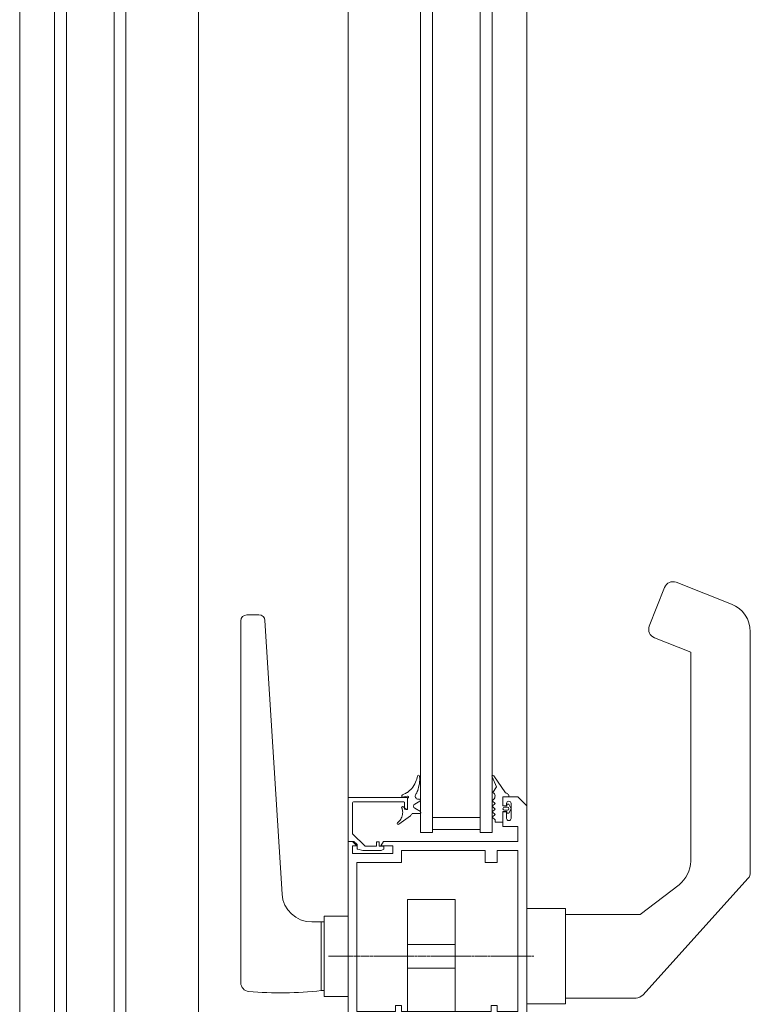
# Model space of a CAD drawing. Units: millimetres. Extents: x 11 to 31373, y 16 to 8252.
# Drawn here: x 24241 to 24487, y 1854 to 2185 of the extents above; entities that cross this region are included whole.
import ezdxf

# ---------------------------------------------------------------- set-up
doc = ezdxf.new("R2010")
doc.units = ezdxf.units.MM
doc.linetypes.add('CENTER2', pattern=[1.125, 0.75, -0.125, 0.125, -0.125])
doc.linetypes.add('MITTELLINIE', pattern=[11, 8, -1, 1, -1])
doc.layers.get('0').update_dxf_attribs({"lineweight": 25})
for name, color, linetype in [('ACHSEN', 1, 'MITTELLINIE'), ('Default', 7, 'Continuous'), ('Gummi', 3, 'Continuous'), ('Standard', 7, 'Continuous')]:
    doc.layers.add(name, color=color, linetype=linetype)
doc.layers.add('Kante', color=7, linetype='Continuous', lineweight=5)

# ---------------------------------------------------------------- blocks, each defined once
blk = doc.blocks.new('tuiluiluil')
at = {"lineweight": 9}
for p, q in [((-108.8085838143888, 75.00000000000364), (-28.153524736701, 75.00000000000364)), ((13.00989356213995, 38.89351068782526), (-26.14363117455741, 74.22717935264882)), ((-118.1126724302694, 68.665233284235), (-125.417675993931, 50.12169315322899)), ((-102.0000000000036, 55.00000000000364), (-106.8094987621689, 42.79122658476808)), ((-102.0000000000036, 55.00000000000364), (-31.94172621119924, 55.00000000000364)), ((-14.00000000000364, 38.00000000000364), (-23.99814788142703, 51.07450107571094)), ((-110.7002953322026, 41.09956998527377), (-123.7260193944358, 46.23089658319623)), ((-14.00000000000364, 13.00000000000364), (-14.00000000000364, 38.00000000000364)), ((13.99999999999636, 13.00000000000364), (13.99999999999636, 36.66633133517826)), ((-16.00000000000364, 13.00000000000364), (15.99999999999636, 13.00000000000364)), ((-16.00000000000364, 3.637978807091713e-12), (-16.00000000000364, 13.00000000000364)), ((15.99999999999636, 3.637978807091713e-12), (15.99999999999636, 13.00000000000364)), ((-16.00000000000364, 3.637978807091713e-12), (15.99999999999636, 3.637978807091713e-12))]:
    blk.add_line(p, q, dxfattribs=at)
for centre, radius, start, end in [((-108.8085838143888, 65.00000000000364), 10, 90, 158.4986389552255), ((-28.153524736701, 72.00000000000364), 3, 47.93567344643037, 90), ((-31.94172621119924, 45.00000000000364), 10, 37.40535663143595, 90), ((-122.6264494091665, 49.02212316796067), 3, 158.4986389552255, 248.4986389552255), ((-109.6007253469334, 43.8907965700364), 3, 248.4986389552255, 338.4986389552255), ((10.99999999999636, 36.66633133517826), 3, 0, 47.93567344643037)]:
    blk.add_arc(centre, radius, start, end, dxfattribs=at)
blk = doc.blocks.new('tiluiluiluiltuil')
at = {"lineweight": 9}
for p, q in [((55, 12), (55, -12)), ((55, 12), (55, 8)), ((58, 12), (55, 12)), ((58, 12), (58, -12)), ((58, 12), (58, 6.5)), ((55, 8), (0, 8)), ((0, 8), (0, -8)), ((15.00000000001273, -8.000000000001819), (15.00000000001273, 7.999999999998181)), ((23.00000000001273, -8.000000000001819), (23.00000000001273, 7.999999999998181)), ((58, 6.5), (73, -4)), ((73, -4), (58, -4)), ((58, -12), (58, -5)), ((73, -7), (73, -4)), ((1.2732925824821e-11, -8.000000000001819), (15.00000000001273, -8.000000000001819)), ((0, -8), (55, -8)), ((55, -12), (55, -7.75)), ((58, -12), (58, -7)), ((58, -12), (58, -7)), ((58, -7), (73, -7)), ((55, -12), (58, -12))]:
    blk.add_line(p, q, dxfattribs=at)
at = {"layer": 'ACHSEN', "linetype": 'CENTER2', "lineweight": 9}
blk.add_line((19.00000000001273, -34.46855473997311), (19.00000000001273, 34.46855473996948), dxfattribs=at)
blk = doc.blocks.new('uzkfzkzkzuk')
at = {"layer": 'Standard', "color": 7, "linetype": 'Continuous', "lineweight": 9}
for p, q in [((72, 0), (0, 0)), ((0, 0), (0, -10)), ((72, -1.5), (72, 0)), ((4, -3), (4, -10)), ((13, -3), (4, -3)), ((13, -3), (13, -57)), ((65, -3), (15, -3)), ((15, -15.90000000000009), (15, -3)), ((65, -17.90000000000009), (65, -3)), ((70.5, -1.5), (68, -1.5)), ((68, -1.5), (68, -15)), ((70.5, -3), (72, -1.5)), ((70.5, -3), (70.5, -1.5)), ((4, -10), (0, -10)), ((70.5, -15), (70.5, -11)), ((70.5, -11), (72, -11.86602540378453)), ((72, -57), (72, -11.86602540378453)), ((72, -57), (72, -11.86602540378453)), ((17, -15.90000000000009), (15, -15.90000000000009)), ((17, -17.90000000000009), (17, -15.90000000000009)), ((68, -15), (70.5, -15)), ((15, -48), (15, -17.90000000000009)), ((15, -17.90000000000009), (17, -17.90000000000009)), ((69, -17.90000000000009), (65, -17.90000000000009)), ((69, -17.90000000000009), (69, -46)), ((65, -46), (65, -50)), ((69, -46), (65, -46)), ((17, -48), (15, -48)), ((17, -50), (17, -48)), ((0, -50), (0, -60)), ((0, -50), (4, -50)), ((4, -50), (4, -57)), ((15, -57), (15, -50)), ((15, -50), (17, -50)), ((65, -50), (69, -50)), ((69, -50), (69, -57)), ((77, -52), (77, -57)), ((77, -52), (82, -52)), ((82, -52), (82, -53.20201539881919)), ((84, -53.20201539881919), (84, -52)), ((87, -52), (84, -52)), ((87, -57), (87, -52)), ((79.74732102536291, -53.20201539881919), (82, -53.20201539881919)), ((79.74732102536291, -53.20201539881919), (82, -53.20201539881919)), ((79.74732102536291, -54.70201539881919), (82.24856693440597, -54.70201539881919)), ((79.74732102536291, -54.70201539881919), (82.24856693440597, -54.70201539881919)), ((84.74981284344904, -54.70201539881919), (82.24856693440597, -54.70201539881919)), ((84, -53.20201539881919), (84.74981284344904, -53.20201539881919)), ((4, -57), (13, -57)), ((15, -57), (69, -57)), ((72, -57), (77, -57)), ((84, -60), (87, -57)), ((0, -60), (84, -60))]:
    blk.add_line(p, q, dxfattribs=at)
for centre, start, end in [((79.74732102536291, -53.95201539881919), 90, 270), ((79.74732102536291, -53.95201539881919), 90, 270), ((84.74981284344904, -53.95201539881919), 270, 90)]:
    blk.add_arc(centre, 0.7500000000000007, start, end, dxfattribs=at)
blk = doc.blocks.new('gthrthrthdrhrth')
at = {"lineweight": 9, "ltscale": 0.5}
for p, q in [((-114.5, 34), (-114.5, 29.87890244273513)), ((8.852860488783335, 36), (-112.5, 36)), ((-112.6247565723097, 27.88279728576936), (-20.87621713844419, 22.14851357115299)), ((-11.5, 9), (-11.5, 12.16798778632415)), ((-13.5, 0), (-13.5, 8)), ((-13.5, 8), (13.5, 8)), ((-11.5, 9), (11.5, 9)), ((-11.5, 9), (-11.5, 8)), ((11.5, 9), (11.5, 8)), ((13.5, 8), (13.5, 0)), ((13.5, 0), (-13.5, 0))]:
    blk.add_line(p, q, dxfattribs=at)
for centre, radius, start, end in [((-112.5, 34), 2, 90, 180), ((8.852860488783335, 33), 3, 6.357403554654093, 90), ((-118.4584189869274, 22.95449045240366), 130.7054645734753, 353.8712574633531, 4.553940444675376), ((-112.5, 29.87890244273513), 2, 180, 266.4236656248125), ((-21.5, 12.16798778632415), 10, 0, 86.42366562481249)]:
    blk.add_arc(centre, radius, start, end, dxfattribs=at)
blk = doc.blocks.new('fjkhjkkhjkfjk')
at = {"layer": 'Default', "color": 7, "linetype": 'Continuous', "lineweight": 9}
blk.add_line((20, 14.80000000000018), (20, 13.30000000000018), dxfattribs=at)
blk.add_arc((18.69999999999709, 13), 0.2999999999999947, 0, 90, dxfattribs=at)
at = {"layer": 'Gummi', "linetype": 'Continuous', "lineweight": 9}
for p, q in [((22.68695795558597, 19.88526395987992), (22.40682329856645, 19.33002299686723)), ((22.91802315268433, 20.43054461880911), (22.68695795558597, 19.88526395987992)), ((23.09855167265778, 20.95324073132088), (22.91802315268433, 20.43054461880911)), ((23.22965286103135, 21.44338979157601), (23.09855167265778, 20.95324073132088)), ((23.31449448163039, 21.89398913561763), (23.22965286103135, 21.44338979157601)), ((24.01310158114211, 19.96979867428399), (23.93090853367903, 19.33667164473354)), ((24.00900644420472, 21.89165844735089), (24.0331540395855, 21.71903514068163)), ((24.05901227459253, 20.5577407578794), (24.01310158114211, 19.96979867428399)), ((24.0331540395855, 21.71903514068163), (24.05196382239956, 21.52635370927874)), ((24.05196382239956, 21.52635370927874), (24.06467008338223, 21.31343075891255)), ((24.07052815645147, 21.08048359642362), (24.05901227459253, 20.5577407578794)), ((24.06467008338223, 21.31343075891255), (24.07052815645147, 21.08048359642362)), ((48.31791987536417, 21.6878755466887), (49.81746909542562, 18.36683319618078)), ((52.79313223994541, 16.27873948986144), (48.92734442080109, 22.02722290856673)), ((18.33126690862264, 15.66689541195865), (20.00474846962607, 16.51688562526124)), ((20.30145239597186, 16.74298061058744), (19.94870219421864, 16.4828589475519)), ((20.00474846962607, 16.51688562526124), (20.00944120129134, 16.52458445675165)), ((20.00474846962607, 16.51688562526124), (20.00475413273671, 16.52131845032545)), ((20.66209648998483, 17.05352111012235), (20.30145239597186, 16.74298061058744)), ((21.02370145541499, 17.41168915901926), (20.66209648998483, 17.05352111012235)), ((21.37871041694598, 17.81245461072922), (21.02370145541499, 17.41168915901926)), ((21.71941956736555, 18.24870550197284), (21.37871041694598, 17.81245461072922)), ((22.08194126930175, 18.77937883758295), (21.71941956736555, 18.24870550197284)), ((22.40682329856645, 19.33002299686723), (22.08194126930175, 18.77937883758295)), ((23.23143090221856, 16.70880599301654), (23.07017252976948, 16.34679584652531)), ((23.39207433488627, 17.13302266912524), (23.23143090221856, 16.70880599301654)), ((23.5465540363075, 17.61240766068386), (23.39207433488627, 17.13302266912524)), ((23.68897904923506, 18.13512058557262), (23.5465540363075, 17.61240766068386)), ((23.81375138772273, 18.68519755980833), (23.68897904923506, 18.13512058557262)), ((23.93090853367903, 19.33667164473354), (23.81375138772273, 18.68519755980833)), ((49.81746909542562, 18.36683319618078), (48.6065438799269, 16.46810940181513)), ((18.00306496297708, 15.20039088037174), (18.00268170132767, 14.90039112518662)), ((18.00268170132767, 14.90039112518662), (19.95742331018118, 15.19872641264465)), ((18.00268170132767, 14.90039112518662), (18.00297849854542, 15.13271046271893)), ((19.28944874384615, 16.11445034180633), (18.99111780506064, 16.00204627130097)), ((19.60979019878869, 16.27377892467575), (19.28944874384615, 16.11445034180633)), ((19.94870219421864, 16.4828589475519), (19.60979019878869, 16.27377892467575)), ((24.1509568387919, 13.54631890833025), (22.40255375880224, 12.54178671315731)), ((22.91302995862497, 16.04935956033569), (22.76365436938067, 15.81493031607988)), ((23.07017252976948, 16.34679584652531), (22.91302995862497, 16.04935956033569)), ((23.97704351874563, 14.199892496149), (23.55133101101819, 14.20043636085666)), ((48.83718488613522, 14.06397038667546), (48.32259042147052, 13.59868649989858)), ((48.32259042147052, 13.59868649989858), (49.32259042147052, 12.69451065128578)), ((53.98299109869549, 14.99999999999909), (51.99999148601637, 14.99999999999909)), ((51.99999148601637, 11.98793700319857), (51.99999148601637, 14.98793700319857)), ((17.99849233218265, 11.35246516374991), (18.11254503660166, 11.10372642602761)), ((17.99867960424308, 11.37111375331824), (18.00154337448475, 11.35621958847423)), ((18.00154337448475, 11.35621958847423), (18.00434891795885, 11.34124852020886)), ((18.11254503660166, 11.10372642602761), (18.20835180888389, 10.82052999206189)), ((18.20835180888389, 10.82052999206189), (18.28117096100323, 10.50418557481953)), ((18.28117096100323, 10.50418557481953), (18.32644475442066, 10.15775903506528)), ((18.3131578054963, 11.69999186820951), (18.38402877732733, 11.69990132771545)), ((18.32644475442066, 10.15775903506528), (18.34019607455411, 9.786210534762176)), ((19.49521772310982, 10.77685905105591), (18.58437533808319, 11.61000267261898)), ((24.32236642966018, 10.04491110531035), (22.40078270064987, 11.15548310780741)), ((49.32259042147052, 12.69451065128578), (48.32259042147052, 11.79033480268754)), ((48.32259042147052, 11.79033480268754), (49.32259042147052, 10.88615895407474)), ((49.32259042147052, 10.88615895407474), (48.32259042147052, 9.98198310546195)), ((48.32259042147052, 9.98198310546195), (49.32259042147052, 9.077807256863707)), ((51.99999148601637, 11.98793700319857), (53.299991486012, 11.98793700319857)), ((51.99999148601637, 10.00572469702365), (51.99999148601637, 6.502862348511371)), ((51.99999148601637, 10.00572469702365), (53.29999148601928, 10.00572469702365)), ((52.49586502471357, 10.50328325005739), (52.99586502471357, 10.50328325005739)), ((52.49957909846125, 11.50244144696535), (53.02869853855373, 11.50244144696535)), ((53.49173856341076, 11.50244144696535), (52.96303151087341, 11.50244144696535)), ((53.49586502471357, 10.50328325005739), (52.99586502471357, 10.50328325005739)), ((53.29999148601928, 12.49925439957497), (53.9267972442758, 12.49925439957497)), ((53.29999148601928, 11.99999999999909), (53.29999148601928, 12.49925439957497)), ((53.299991486012, 11.98793700319857), (53.299991486012, 12.48719140278899)), ((53.29999148601928, 10.00572469702365), (53.29999148601928, 9.506470297447777)), ((53.299991486012, 9.993661700223129), (53.299991486012, 9.494407300647254)), ((54.79073959777452, 11.00286234851137), (53.92633063936955, 9.506470297447777)), ((54.79073959777452, 11.00286234851137), (53.9267972442758, 12.49925439957497)), ((17.05249518558412, 6.658810139470916), (16.82341015862767, 6.462131520415824)), ((17.04577678405622, 5.769516306400874), (20.96661080377817, 8.641515800057277)), ((17.27890346535423, 6.895471094004279), (17.05249518558412, 6.658810139470916)), ((17.49711929704063, 7.171731053161238), (17.27890346535423, 6.895471094004279)), ((17.70114786717022, 7.485285352681785), (17.49711929704063, 7.171731053161238)), ((17.88490811905649, 7.831746723210927), (17.70114786717022, 7.485285352681785)), ((18.04271233793406, 8.204705355205988), (17.88490811905649, 7.831746723210927)), ((18.16976792352216, 8.596044091341355), (18.04271233793406, 8.204705355205988)), ((18.26261927271116, 8.99649132391005), (18.16976792352216, 8.596044091341355)), ((18.31945060130965, 9.396338765819564), (18.26261927271116, 8.99649132391005)), ((18.34019607455411, 9.786210534762176), (18.31945060130965, 9.396338765819564)), ((21.49565238151263, 9.395924227533214), (21.24552403478447, 8.954905114455869)), ((24.14565021896851, 9.392538749602863), (21.49565238151263, 9.395924227533214)), ((49.32259042147052, 9.077807256863707), (48.32259042147052, 8.173631408250913)), ((48.32259042147052, 8.173631408250913), (49.32259042147052, 7.302862348514282)), ((49.32259042147052, 6.502862348511371), (49.32259042147052, 7.302862348514282)), ((49.32259042147052, 6.490799351710848), (49.32259042147052, 7.290799351713758)), ((53.299991486012, 9.494407300647254), (53.92633063936955, 9.494407300647254)), ((16.49142923307227, 6.093429939331145), (16.49132418024237, 6.011199371708244)), ((16.82341015862767, 6.462131520415824), (16.59641438904509, 6.304213076770793)), ((51.99999148601637, 6.490799351710848), (49.32259042147052, 6.490799351710848))]:
    blk.add_line(p, q, dxfattribs=at)
for centre, radius, start, end in [((23.66155670238368, 21.84372844801965), 0.35, 7.750509624424313, 171.7173672496776), ((48.63690954150661, 21.83190885148269), 0.35, 33.92037003074069, 204.3005890103491), ((18.60297800891567, 15.13194393941285), 0.6000000000000033, 116.9268023964622, 179.9268023962634), ((20.00268559390679, 14.90216052507367), 0.3, 269.926802396055, 98.67759569910473), ((23.55260854986409, 15.20043554480344), 1, 142.0869743284795, 269.926802396055), ((23.97659638014738, 13.84989278176636), 0.35, 299.8792061640351, 89.926802396055), ((47.82785123249778, 15.18027276874545), 1.504953631376901, 312.1191253771681, 58.8406717170025), ((52.82083764325944, 15.11157144226399), 1.167496826850851, 354.5161794400306, 91.35979102436174), ((18.34814845040091, 11.35174532512701), 0.3500000000000038, 47.5509775965509, 179.9268023962634), ((19.69769791254657, 10.99822249176304), 0.3, 227.5509775965509, 359.9268023962635), ((22.80109223238833, 11.84812463038816), 0.7999999999999985, 119.879206164035, 239.9743986285057), ((24.14609735755948, 9.742538463985511), 0.35, 269.926802396055, 59.97439862850565), ((52.49957909845398, 11.00286234851137), 0.4995790984540158, 90, 270), ((53.49173856340349, 11.00286234851137), 0.4995876124404414, 270, 90), ((20.37568592762545, 9.448242389890765), 1, 306.2226677200446, 330.4398319574865), ((16.8389530774075, 6.051870612843231), 0.35, 133.8650982233472, 306.2226677200446)]:
    blk.add_arc(centre, radius, start, end, dxfattribs=at)
at = {"layer": 'Kante', "lineweight": 9, "ltscale": 0.5}
for p, q in [((0, 13.30000000000018), (0, 14.80000000000018)), ((16, 14.80000000000018), (0, 14.80000000000018)), ((0, 14.80000000000018), (0, 0)), ((0, 14.80000000000018), (20, 14.80000000000018)), ((5.808719317217765, 13.30000000000018), (1.799999999995634, 13.30000000000018)), ((18.69999999999709, 13.30000000000018), (1.799999999995634, 13.30000000000018)), ((14.69999999999709, 13.30000000000018), (3.619999999995343, 13.30000000000018)), ((19.99769766773534, 10.99783923011182), (20.00230233225739, 14.60216076988854)), ((20, 10.80000000000018), (20, 14.80000000000018)), ((1.5, 9.80460327406854), (1.5, 13)), ((1.5, 11.18000000000029), (1.5, 2.621320343559091)), ((19, 10.80000000000018), (19, 13)), ((19, 10.80000000000018), (20, 10.80000000000018)), ((28.32843416054675, 8), (44.32843416054675, 8)), ((28.32843416054675, 4), (44.32843416054675, 4)), ((2, 0), (0, 0)), ((1.5, 2.621320343560001), (5.705988991139748, -1.584668647583385)), ((3.060660171773634, -1.06066017178), (2, 0)), ((3.060660171773634, -1.06066017178), (2, 0)), ((28.32843416054675, 3), (24.32843416054675, 3)), ((48.32843416054675, 3), (44.32843416054675, 3)), ((3.060660171773634, -2.330462075386095), (3.060660171773634, -1.06066017178)), ((3.060660171773634, -1.5735787470785), (3.060660171773634, -2.56066017178)), ((3.283014458247635, -2.620239823272641), (3.060660171773634, -2.56066017178)), ((4.992511824355461, -3.078298261984855), (3.283014458247635, -2.620239823272641)), ((11.09251182435401, -3.078298261984855), (4.992511824355461, -3.078298261984855)), ((5.705988991139748, -1.584668647583385), (9.5, -1.584668647583385)), ((9.5, -1.584668647583385), (9.5, -0.08466864758338488)), ((9.5, -0.08466864758338488), (10.5, -0.08466864758338488)), ((10.5, -1.584668647583385), (10.5, -0.08466864758338488)), ((10.5, -0.08466864758338488), (10.5, -1.584668647583385)), ((10.5, -1.584668647583385), (12, -1.584668647583385)), ((12, -1.584668647583385), (10.5, -1.584668647583385)), ((12, -2.554359719491913), (11.09251182435401, -3.078298261984855)), ((12, -1.584668647583385), (12, -2.554359719491913))]:
    blk.add_line(p, q, dxfattribs=at)
blk.add_arc((1.799999999995634, 13), 0.2999999999999947, 90, 180, dxfattribs=at)

msp = doc.modelspace()

# ---------------------------------------------------------------- linework, layer by layer
at = {"lineweight": 9}
for p, q in [((24252.98867725189, 1807.068864206507), (24252.98867725191, 2673.068861209722)), ((24256.98867725189, 1807.068864206507), (24256.98867725191, 2673.068861209722)), ((24272.98867725189, 1807.068864206507), (24272.98867725191, 2673.068861209722)), ((24276.98867725189, 1807.068864206507), (24276.98867725191, 2673.068861209722)), ((24241.31711141242, 2664.068861209722), (24241.31711141243, 1816.068861209744)), ((24301.31711141244, 1816.068864206536), (24301.31711141243, 2661.268861209726)), ((24351.50440897957, 2532.068864206121), (24351.50440897957, 1909.068864206492)), ((24411.50440897957, 1921.0688642065), (24411.50440897957, 2520.068864206121))]:
    msp.add_line(p, q, dxfattribs=at)
at = {"lineweight": 9, "ltscale": 0.5}
for p, q in [((24375.83284314015, 1912.068864206492), (24375.83284314012, 2529.068864206121)), ((24379.83284314015, 1912.068864206492), (24379.83284314012, 2529.068864206121)), ((24395.83284314015, 1912.068864206492), (24395.83284314012, 2529.068864206121)), ((24399.83284314015, 1912.068864206492), (24399.83284314012, 2529.068864206121))]:
    msp.add_line(p, q, dxfattribs=at)

# ---------------------------------------------------------------- block references
at = {"lineweight": 9}
for name, p, rotation in [('tuiluiluil', (24411.50440897958, 1870.568864206478), 270), ('uzkfzkzkzuk', (24351.50440897957, 1837.068864206492), 90)]:
    msp.add_blockref(name, p, dxfattribs=dict(at, rotation=rotation))
at = {"lineweight": 9, "xscale": -1, "rotation": 90}
for name, p in [('gthrthrthdrhrth', (24351.50440897957, 1870.568864206478)), ('tiluiluiluiltuil', (24379.41440897959, 1889.568864206492))]:
    msp.add_blockref(name, p, dxfattribs=at)
at = {"lineweight": 9}
msp.add_blockref('fjkhjkkhjkfjk', (24351.5044089796, 1909.068864206492), dxfattribs=at)

doc.saveas('drawing.dxf')
